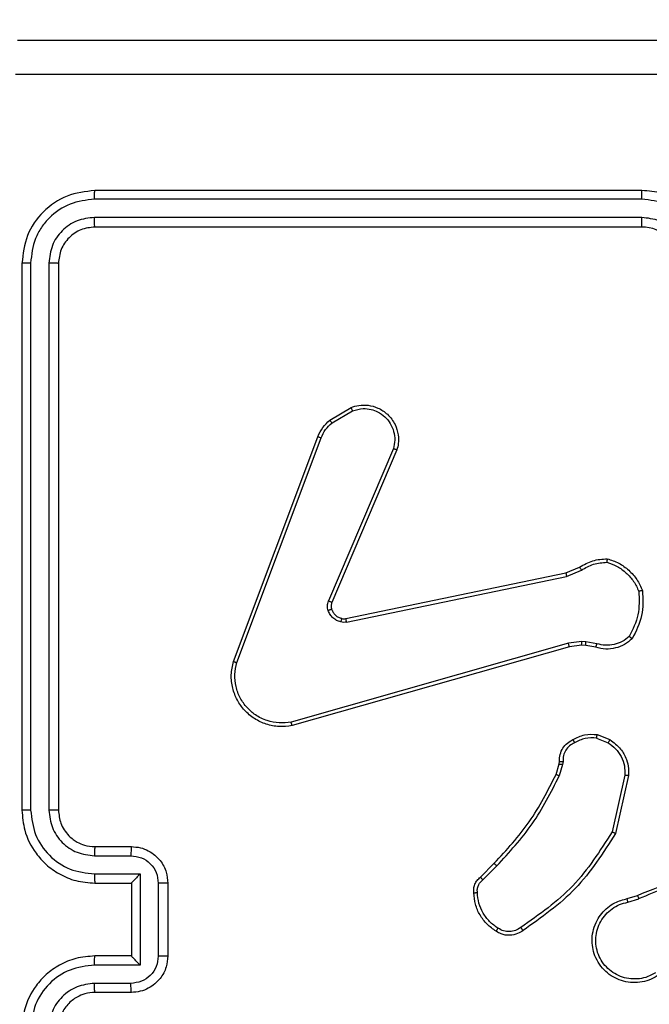
# Model space of a CAD drawing. Units: millimetres. Extents: x 217 to 973, y 635 to 1191.
# Drawn here: x 636 to 640, y 941 to 946 of the extents above; entities that cross this region are included whole.
import ezdxf

# ---------------------------------------------------------------- set-up
doc = ezdxf.new("R2010")
doc.units = ezdxf.units.MM
doc.header["$LTSCALE"] = 50
doc.header["$PDSIZE"] = -1
doc.layers.add('strefa', color=6, linetype='Continuous')
doc.dimstyles.new('ISO-25', dxfattribs={"dimtxt": 2.5, "dimasz": 2.5, "dimexe": 1.25, "dimexo": 0.625, "dimtad": 1, "dimtxsty": 'Standard', "dimcen": 2.5, "dimadec": 0, "dimazin": 0, "dimtfac": 1, "dimtmove": 0, "dimatfit": 3, "dimfxl": 1, "dimarcsym": 0})

# ---------------------------------------------------------------- blocks, each defined once
blk = doc.blocks.new('1416')
at = {"color": 7, "linetype": 'Continuous', "lineweight": 25}
for p, q in [((415.475, 887.0561), (415.475, 884.0561)), ((415.5225, 887.0557), (415.5224, 884.0538)), ((415.6225, 887.0557), (415.6225, 884.0538)), ((415.675, 887.0561), (415.675, 884.0561)), ((419.3604, 886.9758), (419.3426, 887.0315)), ((419.3801, 886.9791), (419.3606, 887.0401)), ((418.6836, 886.9633), (418.9942, 886.8926)), ((418.6854, 886.9834), (419.0027, 886.9109)), ((418.4601, 886.8117), (418.4877, 886.8814)), ((418.4795, 886.8078), (418.5047, 886.8709)), ((417.9617, 886.8097), (417.9508, 886.749)), ((417.9811, 886.8038), (417.9712, 886.7484)), ((417.9508, 886.749), (417.9498, 886.7266)), ((417.9712, 886.7484), (417.9702, 886.7259)), ((417.5728, 886.6395), (417.5412, 886.7143)), ((417.5919, 886.6433), (417.5574, 886.7252)), ((417.9498, 886.7266), (417.9584, 886.6533)), ((417.9702, 886.7259), (417.978, 886.659)), ((417.8237, 885.4329), (417.5728, 886.6395)), ((417.8428, 885.4364), (417.5919, 886.6433)), ((417.9584, 886.6533), (418.3911, 885.1323)), ((417.978, 886.659), (418.4109, 885.1377)), ((418.6214, 886.6018), (418.607, 886.6039)), ((418.6077, 886.6237), (418.624, 886.6214)), ((418.6783, 886.5855), (418.6214, 886.6018)), ((418.624, 886.6214), (418.6863, 886.6035)), ((419.2572, 886.1834), (419.1806, 886.2601)), ((419.2421, 886.1706), (419.1664, 886.2463)), ((416.8986, 885.7126), (417.7354, 885.356)), ((416.8911, 885.6933), (417.7271, 885.337)), ((416.735, 885.3448), (416.6655, 885.4611)), ((416.75, 885.3567), (416.6832, 885.4682)), ((418.0591, 884.8161), (416.8257, 885.2789)), ((418.0652, 884.8343), (416.8321, 885.297)), ((419.275, 884.4561), (419.675, 884.4561)), ((419.2749, 884.404), (419.6751, 884.404)), ((419.075, 884.0561), (419.075, 884.2561)), ((419.1248, 884.0538), (419.1248, 884.254)), ((419.2249, 884.304), (419.7252, 884.304)), ((419.2249, 884.0538), (419.2249, 884.304)), ((419.275, 884.0561), (419.275, 884.2561)), ((419.275, 884.2561), (419.275, 884.2561)), ((419.275, 884.2561), (419.675, 884.2561)), ((419.675, 884.2561), (419.675, 884.0561)), ((419.675, 884.2561), (419.6751, 884.2561)), ((419.7252, 884.304), (419.7252, 884.0538)), ((419.8252, 884.254), (419.8252, 884.0538)), ((419.875, 884.2561), (419.875, 884.0561)), ((415.875, 883.8561), (418.875, 883.8561)), ((415.8727, 883.8036), (418.8746, 883.8036)), ((415.8727, 883.7035), (418.8746, 883.7036)), ((415.875, 883.6561), (418.875, 883.6561))]:
    blk.add_line(p, q, dxfattribs=at)
blk.add_arc((415.875, 887.0561), 0.2, 90.0037, 179.9997, dxfattribs=at)
for points, knots in [([(414.65, 883.6311), (414.65, 884.5251), (414.65, 886.3133), (414.65, 888.9989), (414.65, 890.7872), (414.65, 891.6811)], [0, 0, 0, 0, 0.333297, 0.666703, 1, 1, 1, 1]), ([(419.3426, 887.0315), (419.2807, 887.1841), (419.1568, 887.4894), (419.1527, 887.8187), (419.1507, 887.9834)], [0, 0, 0, 0, 0.499987, 1, 1, 1, 1]), ([(414.8378, 887.6561), (414.8378, 886.9832), (414.8378, 885.6372), (414.8377, 884.2927), (414.8377, 883.6204)], [0, 0, 0, 0, 0.4999908, 1, 1, 1, 1]), ([(419.3604, 887.04), (419.3178, 887.139), (419.2326, 887.3369), (419.1984, 887.5497), (419.1814, 887.6561)], [0, 0, 0, 0, 0.500005, 1, 1, 1, 1]), ([(415.875, 887.4561), (415.8399, 887.4535), (415.7723, 887.4483), (415.6813, 887.41), (415.6074, 887.3577), (415.5373, 887.2798), (415.4849, 887.1775), (415.4781, 887.0932), (415.475, 887.0561)], [0, 0, 0, 0, 0.167536, 0.322993, 0.466343, 0.597602, 0.822835, 1, 1, 1, 1]), ([(415.8727, 887.406), (415.827, 887.4005), (415.7357, 887.3894), (415.6381, 887.3223), (415.5799, 887.252), (415.5355, 887.1708), (415.5277, 887.1017), (415.5225, 887.0557)], [0, 0, 0, 0, 0.249619, 0.499232, 0.623598, 0.749877, 1, 1, 1, 1]), ([(415.8727, 887.3059), (415.8399, 887.3021), (415.7744, 887.2945), (415.6917, 887.2368), (415.6345, 887.1539), (415.6265, 887.0884), (415.6225, 887.0557)], [0, 0, 0, 0, 0.2504476, 0.5001327, 0.7500981, 1, 1, 1, 1]), ([(419.7842, 887.141), (419.7926, 887.126), (419.8093, 887.096), (419.821, 887.0454), (419.8221, 886.9938), (419.8118, 886.9438), (419.7911, 886.8975), (419.7609, 886.8564), (419.7213, 886.8221), (419.676, 886.7982), (419.6277, 886.7848), (419.5785, 886.7817), (419.5278, 886.7895), (419.4667, 886.8135), (419.4163, 886.8554), (419.3768, 886.9141), (419.3666, 886.9526), (419.3604, 886.9758)], [0, 0, 0, 0, 0.062541, 0.125077, 0.187632, 0.250153, 0.310209, 0.371906, 0.43527, 0.500305, 0.557572, 0.617268, 0.679396, 0.743968, 0.855315, 0.912937, 1, 1, 1, 1]), ([(419.7674, 887.1301), (419.775, 887.1164), (419.7903, 887.089), (419.8011, 887.0428), (419.8021, 886.9956), (419.7926, 886.9493), (419.7732, 886.9062), (419.7447, 886.8685), (419.7087, 886.8378), (419.6668, 886.816), (419.6212, 886.8037), (419.5739, 886.8019), (419.5275, 886.8104), (419.484, 886.829), (419.4457, 886.8567), (419.4144, 886.892), (419.3911, 886.9334), (419.3838, 886.9639), (419.3801, 886.9791)], [0, 0, 0, 0, 0.062509, 0.125002, 0.18751, 0.250006, 0.312494, 0.374993, 0.437504, 0.500009, 0.562505, 0.625, 0.687505, 0.749984, 0.812497, 0.874975, 0.93751, 1, 1, 1, 1]), ([(417.6697, 887.0591), (417.7163, 887.0614), (417.8096, 887.0662), (417.8929, 887.0241), (417.9346, 887.003)], [0, 0, 0, 0, 0.499985, 1, 1, 1, 1]), ([(415.5225, 887.0557), (415.5162, 887.0558), (415.5036, 887.0558), (415.488, 887.0558), (415.4772, 887.056), (415.4758, 887.0561), (415.475, 887.0561)], [0, 0, 0, 0, 0.250159, 0.49997, 0.749854, 1, 1, 1, 1]), ([(415.675, 887.0561), (415.6748, 887.0561), (415.6744, 887.056), (415.6712, 887.056), (415.6663, 887.0559), (415.6597, 887.0559), (415.6517, 887.0558), (415.6425, 887.0558), (415.6327, 887.0557), (415.6259, 887.0557), (415.6225, 887.0557)], [0, 0, 0, 0, 0.125038, 0.250165, 0.375207, 0.499967, 0.624669, 0.749741, 0.874915, 1, 1, 1, 1]), ([(417.4952, 886.8663), (417.5024, 886.8878), (417.5167, 886.9307), (417.5569, 886.9858), (417.6078, 887.0314), (417.6491, 887.0498), (417.6697, 887.0591)], [0, 0, 0, 0, 0.250058, 0.499978, 0.749996, 1, 1, 1, 1]), ([(417.5148, 886.8636), (417.5215, 886.883), (417.5351, 886.9219), (417.5721, 886.9717), (417.6182, 887.0135), (417.6555, 887.0308), (417.6742, 887.0394)], [0, 0, 0, 0, 0.249894, 0.500011, 0.750118, 1, 1, 1, 1]), ([(417.6697, 887.0591), (417.6697, 887.0588), (417.6698, 887.0583), (417.6705, 887.0552), (417.6713, 887.0515), (417.6721, 887.0479), (417.6731, 887.0438), (417.6738, 887.0409), (417.6742, 887.0394)], [0, 0, 0, 0, 0.21142, 0.447849, 0.57571, 0.710986, 0.851848, 1, 1, 1, 1]), ([(417.6742, 887.0394), (417.7177, 887.0413), (417.8046, 887.0452), (417.8825, 887.0065), (417.9215, 886.9872)], [0, 0, 0, 0, 0.49999, 1, 1, 1, 1]), ([(419.3426, 887.0315), (419.3429, 887.0317), (419.3436, 887.032), (419.3484, 887.0342), (419.3542, 887.037), (419.3583, 887.039), (419.3604, 887.04)], [0, 0, 0, 0, 0.279713, 0.559027, 0.779322, 1, 1, 1, 1]), ([(417.9346, 887.003), (417.9344, 887.0028), (417.934, 887.0024), (417.9319, 886.9998), (417.9294, 886.9967), (417.927, 886.9939), (417.9244, 886.9907), (417.9225, 886.9884), (417.9215, 886.9872)], [0, 0, 0, 0, 0.21928, 0.458248, 0.58595, 0.718961, 0.857243, 1, 1, 1, 1]), ([(417.9215, 886.9872), (417.9315, 886.9748), (417.9516, 886.9499), (417.9678, 886.9044), (417.9728, 886.8563), (417.9654, 886.8252), (417.9617, 886.8097)], [0, 0, 0, 0, 0.250092, 0.500093, 0.75007, 1, 1, 1, 1]), ([(417.9346, 887.003), (417.9458, 886.9896), (417.9683, 886.9625), (417.9872, 886.912), (417.9938, 886.8574), (417.9854, 886.8218), (417.9811, 886.8038)], [0, 0, 0, 0, 0.243053, 0.490696, 0.74304, 1, 1, 1, 1]), ([(418.4877, 886.8814), (418.5036, 886.9024), (418.5326, 886.941), (418.5915, 886.972), (418.6423, 886.9844), (418.6725, 886.9837), (418.6854, 886.9834)], [0, 0, 0, 0, 0.334576, 0.612957, 0.83485, 1, 1, 1, 1]), ([(418.5047, 886.8709), (418.515, 886.8854), (418.5356, 886.9142), (418.58, 886.9446), (418.6304, 886.9631), (418.6659, 886.9632), (418.6836, 886.9633)], [0, 0, 0, 0, 0.2500623, 0.4999531, 0.7499141, 1, 1, 1, 1]), ([(418.6854, 886.9834), (418.6853, 886.983), (418.6852, 886.9824), (418.6848, 886.9778), (418.6842, 886.9711), (418.6838, 886.9659), (418.6836, 886.9633)], [0, 0, 0, 0, 0.250046, 0.499836, 0.749822, 1, 1, 1, 1]), ([(419.3801, 886.9791), (419.3775, 886.9787), (419.3724, 886.9778), (419.3659, 886.9767), (419.3614, 886.9759), (419.3607, 886.9759), (419.3604, 886.9758)], [0, 0, 0, 0, 0.249947, 0.499773, 0.749838, 1, 1, 1, 1]), ([(419.0027, 886.9109), (419.0026, 886.9107), (419.0024, 886.9103), (419.0011, 886.9075), (418.9996, 886.9041), (418.998, 886.9008), (418.9962, 886.8969), (418.9948, 886.894), (418.9942, 886.8926)], [0, 0, 0, 0, 0.202282, 0.435953, 0.564808, 0.701499, 0.847104, 1, 1, 1, 1]), ([(419.0027, 886.9109), (419.1092, 886.8435), (419.3203, 886.71), (419.4639, 886.5056), (419.535, 886.4044)], [0, 0, 0, 0, 0.504667, 1, 1, 1, 1]), ([(417.4952, 886.8663), (417.4955, 886.8663), (417.496, 886.8662), (417.4991, 886.8657), (417.5028, 886.8652), (417.5063, 886.8647), (417.5104, 886.8641), (417.5133, 886.8638), (417.5148, 886.8636)], [0, 0, 0, 0, 0.214982, 0.452628, 0.580576, 0.714609, 0.854382, 1, 1, 1, 1]), ([(417.5412, 886.7143), (417.5279, 886.7379), (417.5011, 886.7851), (417.4972, 886.8393), (417.4952, 886.8663)], [0, 0, 0, 0, 0.500042, 1, 1, 1, 1]), ([(417.5574, 886.7252), (417.5452, 886.7467), (417.5208, 886.7897), (417.5168, 886.8389), (417.5148, 886.8636)], [0, 0, 0, 0, 0.499953, 1, 1, 1, 1]), ([(418.4877, 886.8814), (418.4881, 886.8811), (418.4887, 886.8807), (418.4932, 886.8779), (418.4988, 886.8745), (418.5027, 886.8721), (418.5047, 886.8709)], [0, 0, 0, 0, 0.279848, 0.559027, 0.779732, 1, 1, 1, 1]), ([(418.9942, 886.8926), (419.0981, 886.8266), (419.306, 886.6947), (419.4477, 886.4933), (419.5185, 886.3926)], [0, 0, 0, 0, 0.499975, 1, 1, 1, 1]), ([(417.9811, 886.8038), (417.9807, 886.8039), (417.9799, 886.804), (417.9748, 886.8056), (417.9684, 886.8076), (417.9639, 886.809), (417.9617, 886.8097)], [0, 0, 0, 0, 0.279801, 0.558979, 0.779322, 1, 1, 1, 1]), ([(418.4876, 886.678), (418.4769, 886.699), (418.4555, 886.7411), (418.4586, 886.7882), (418.4601, 886.8117)], [0, 0, 0, 0, 0.499937, 1, 1, 1, 1]), ([(418.4795, 886.8078), (418.4781, 886.8081), (418.4753, 886.8086), (418.4713, 886.8094), (418.4678, 886.8101), (418.4641, 886.8108), (418.4608, 886.8115), (418.4603, 886.8116), (418.4601, 886.8117)], [0, 0, 0, 0, 0.141102, 0.278067, 0.410366, 0.537645, 0.777848, 1, 1, 1, 1]), ([(418.4795, 886.8078), (418.4783, 886.7865), (418.4759, 886.744), (418.4953, 886.7061), (418.5051, 886.6872)], [0, 0, 0, 0, 0.499952, 1, 1, 1, 1]), ([(417.9712, 886.7484), (417.9708, 886.7484), (417.97, 886.7483), (417.9645, 886.7485), (417.9578, 886.7487), (417.9531, 886.7489), (417.9508, 886.749)], [0, 0, 0, 0, 0.279836, 0.559132, 0.779564, 1, 1, 1, 1]), ([(417.5412, 886.7143), (417.5416, 886.7145), (417.5422, 886.715), (417.5464, 886.7178), (417.5517, 886.7214), (417.5555, 886.724), (417.5574, 886.7252)], [0, 0, 0, 0, 0.279586, 0.558754, 0.779146, 1, 1, 1, 1]), ([(417.9702, 886.7259), (417.9698, 886.7259), (417.969, 886.7258), (417.9636, 886.726), (417.9568, 886.7262), (417.9522, 886.7265), (417.9498, 886.7266)], [0, 0, 0, 0, 0.279792, 0.558822, 0.779194, 1, 1, 1, 1]), ([(418.4876, 886.678), (418.4878, 886.6781), (418.4883, 886.6783), (418.4913, 886.6799), (418.4947, 886.6817), (418.4978, 886.6833), (418.5013, 886.6852), (418.5038, 886.6865), (418.5051, 886.6872)], [0, 0, 0, 0, 0.226407, 0.468091, 0.59503, 0.725969, 0.861067, 1, 1, 1, 1]), ([(418.5051, 886.6872), (418.5102, 886.6777), (418.5204, 886.6588), (418.5455, 886.6379), (418.5754, 886.6248), (418.5969, 886.6241), (418.6077, 886.6237)], [0, 0, 0, 0, 0.2501, 0.499986, 0.749939, 1, 1, 1, 1]), ([(417.5728, 886.6395), (417.5731, 886.6396), (417.5737, 886.6396), (417.578, 886.6405), (417.5843, 886.6418), (417.5894, 886.6428), (417.5919, 886.6433)], [0, 0, 0, 0, 0.249953, 0.499843, 0.749372, 1, 1, 1, 1]), ([(417.978, 886.659), (417.9777, 886.6589), (417.9771, 886.6587), (417.9726, 886.6574), (417.9661, 886.6555), (417.961, 886.6541), (417.9584, 886.6533)], [0, 0, 0, 0, 0.250142, 0.499825, 0.749979, 1, 1, 1, 1]), ([(418.607, 886.6039), (418.5941, 886.6045), (418.5686, 886.6057), (418.5338, 886.6219), (418.5051, 886.646), (418.4934, 886.6674), (418.4876, 886.678)], [0, 0, 0, 0, 0.258058, 0.510704, 0.758029, 1, 1, 1, 1]), ([(418.607, 886.6039), (418.607, 886.6041), (418.6069, 886.6047), (418.6071, 886.6081), (418.6072, 886.6119), (418.6074, 886.6155), (418.6075, 886.6194), (418.6076, 886.6223), (418.6077, 886.6237)], [0, 0, 0, 0, 0.2277041, 0.4699543, 0.596698, 0.7269697, 0.8615991, 1, 1, 1, 1]), ([(418.6214, 886.6018), (418.6214, 886.6022), (418.6215, 886.603), (418.6222, 886.6082), (418.6231, 886.6146), (418.6237, 886.6191), (418.624, 886.6214)], [0, 0, 0, 0, 0.27976, 0.559351, 0.77909, 1, 1, 1, 1]), ([(418.6783, 886.5855), (418.6785, 886.5858), (418.6788, 886.5865), (418.6809, 886.5913), (418.6835, 886.5972), (418.6854, 886.6014), (418.6863, 886.6035)], [0, 0, 0, 0, 0.279433, 0.55906, 0.779029, 1, 1, 1, 1]), ([(419.1664, 886.2463), (419.093, 886.3142), (418.9461, 886.45), (418.7676, 886.5403), (418.6783, 886.5855)], [0, 0, 0, 0, 0.4999843, 1, 1, 1, 1]), ([(419.1806, 886.2601), (419.1061, 886.3288), (418.9573, 886.4662), (418.7767, 886.5577), (418.6863, 886.6035)], [0, 0, 0, 0, 0.500012, 1, 1, 1, 1]), ([(419.535, 886.4044), (419.5348, 886.4042), (419.5343, 886.4038), (419.5315, 886.4018), (419.5283, 886.3995), (419.5253, 886.3974), (419.522, 886.3951), (419.5197, 886.3935), (419.5185, 886.3926)], [0, 0, 0, 0, 0.228697, 0.470915, 0.597873, 0.728234, 0.862443, 1, 1, 1, 1]), ([(419.5185, 886.3926), (419.5247, 886.3832), (419.537, 886.3644), (419.5431, 886.3307), (419.5393, 886.2967), (419.5282, 886.2771), (419.5227, 886.2673)], [0, 0, 0, 0, 0.250084, 0.499935, 0.749947, 1, 1, 1, 1]), ([(419.535, 886.4044), (419.5413, 886.3947), (419.5559, 886.3727), (419.5641, 886.3302), (419.558, 886.2884), (419.5447, 886.2657), (419.5395, 886.2568)], [0, 0, 0, 0, 0.2185544, 0.5000742, 0.8039779, 1, 1, 1, 1]), ([(419.1664, 886.2463), (419.1667, 886.2465), (419.1671, 886.2469), (419.1703, 886.2501), (419.175, 886.2546), (419.1787, 886.2583), (419.1806, 886.2601)], [0, 0, 0, 0, 0.249955, 0.499899, 0.749505, 1, 1, 1, 1]), ([(419.5227, 886.2673), (419.5113, 886.2512), (419.4885, 886.219), (419.4402, 886.184), (419.3858, 886.1597), (419.3466, 886.1559), (419.3269, 886.1541)], [0, 0, 0, 0, 0.249887, 0.500029, 0.750136, 1, 1, 1, 1]), ([(419.5395, 886.2568), (419.5273, 886.2393), (419.5027, 886.2045), (419.4509, 886.1664), (419.392, 886.1404), (419.3496, 886.1364), (419.3285, 886.1345)], [0, 0, 0, 0, 0.250023, 0.500013, 0.750002, 1, 1, 1, 1]), ([(419.5395, 886.2568), (419.5393, 886.2569), (419.5388, 886.2571), (419.536, 886.2588), (419.5328, 886.2609), (419.5298, 886.2627), (419.5264, 886.2649), (419.5239, 886.2665), (419.5227, 886.2673)], [0, 0, 0, 0, 0.222744, 0.463086, 0.590412, 0.721977, 0.858935, 1, 1, 1, 1]), ([(419.2421, 886.1706), (419.2423, 886.1707), (419.2427, 886.171), (419.2452, 886.173), (419.248, 886.1754), (419.2507, 886.1778), (419.2538, 886.1805), (419.2561, 886.1824), (419.2572, 886.1834)], [0, 0, 0, 0, 0.2127288, 0.4500335, 0.5776819, 0.7121144, 0.8531572, 1, 1, 1, 1]), ([(419.3285, 886.1345), (419.3206, 886.1341), (419.3047, 886.1333), (419.2812, 886.1398), (419.2591, 886.1518), (419.2478, 886.1643), (419.2421, 886.1706)], [0, 0, 0, 0, 0.2400629, 0.4868281, 0.7400976, 1, 1, 1, 1]), ([(419.3269, 886.1541), (419.3203, 886.1537), (419.3071, 886.153), (419.2878, 886.1585), (419.2703, 886.1684), (419.2616, 886.1784), (419.2572, 886.1834)], [0, 0, 0, 0, 0.2499786, 0.499846, 0.7499016, 1, 1, 1, 1]), ([(419.3285, 886.1345), (419.3284, 886.1348), (419.3284, 886.1353), (419.3281, 886.1397), (419.3275, 886.1462), (419.3271, 886.1514), (419.3269, 886.1541)], [0, 0, 0, 0, 0.242306, 0.48949, 0.741475, 1, 1, 1, 1]), ([(416.6655, 885.4611), (416.6609, 885.4752), (416.6513, 885.5053), (416.6513, 885.5565), (416.6663, 885.6115), (416.7016, 885.665), (416.7542, 885.7039), (416.8114, 885.7211), (416.8597, 885.7224), (416.8869, 885.7155), (416.8986, 885.7126)], [0, 0, 0, 0, 0.103756, 0.221689, 0.353855, 0.500188, 0.664939, 0.803253, 0.914974, 1, 1, 1, 1]), ([(416.8986, 885.7126), (416.8985, 885.7124), (416.8982, 885.712), (416.897, 885.709), (416.8956, 885.7054), (416.8943, 885.7019), (416.8927, 885.6977), (416.8916, 885.6948), (416.8911, 885.6933)], [0, 0, 0, 0, 0.205675, 0.440505, 0.569172, 0.705368, 0.849101, 1, 1, 1, 1]), ([(416.6832, 885.4682), (416.6778, 885.4877), (416.6682, 885.5219), (416.6743, 885.57), (416.6894, 885.6108), (416.7148, 885.6475), (416.7521, 885.6781), (416.7963, 885.6968), (416.8443, 885.7034), (416.8755, 885.6966), (416.8911, 885.6933)], [0, 0, 0, 0, 0.158646, 0.276944, 0.374907, 0.499998, 0.624983, 0.75002, 0.87499, 1, 1, 1, 1]), ([(416.6655, 885.4611), (416.6657, 885.4612), (416.6663, 885.4614), (416.6703, 885.463), (416.6762, 885.4653), (416.6809, 885.4672), (416.6832, 885.4682)], [0, 0, 0, 0, 0.250083, 0.500003, 0.750236, 1, 1, 1, 1]), ([(417.7734, 885.3547), (417.7794, 885.3573), (417.7912, 885.3624), (417.8059, 885.3754), (417.8174, 885.3913), (417.8213, 885.4036), (417.8233, 885.4098)], [0, 0, 0, 0, 0.24997, 0.499905, 0.749845, 1, 1, 1, 1]), ([(417.8423, 885.4045), (417.8399, 885.3968), (417.8349, 885.3813), (417.8202, 885.3616), (417.8019, 885.3449), (417.787, 885.3385), (417.7796, 885.3352)], [0, 0, 0, 0, 0.246286, 0.500068, 0.75161, 1, 1, 1, 1]), ([(417.8233, 885.4098), (417.824, 885.4136), (417.8254, 885.4213), (417.8242, 885.429), (417.8237, 885.4329)], [0, 0, 0, 0, 0.499954, 1, 1, 1, 1]), ([(417.8233, 885.4098), (417.8236, 885.4096), (417.8241, 885.4093), (417.8285, 885.408), (417.8348, 885.4063), (417.8398, 885.4051), (417.8423, 885.4045)], [0, 0, 0, 0, 0.24997, 0.50005, 0.749861, 1, 1, 1, 1]), ([(417.8428, 885.4364), (417.84, 885.4358), (417.8344, 885.4347), (417.8281, 885.4335), (417.8244, 885.4329), (417.8239, 885.4329), (417.8237, 885.4329)], [0, 0, 0, 0, 0.280161, 0.55914, 0.779652, 1, 1, 1, 1]), ([(417.8428, 885.4364), (417.8436, 885.4311), (417.8453, 885.4204), (417.8433, 885.4098), (417.8423, 885.4045)], [0, 0, 0, 0, 0.498684, 1, 1, 1, 1]), ([(416.735, 885.3448), (416.7353, 885.3451), (416.7359, 885.3455), (416.7398, 885.3486), (416.7447, 885.3525), (416.7482, 885.3553), (416.75, 885.3567)], [0, 0, 0, 0, 0.279639, 0.558942, 0.779001, 1, 1, 1, 1]), ([(416.8257, 885.2789), (416.8082, 885.2869), (416.7735, 885.3028), (416.7478, 885.3309), (416.735, 885.3448)], [0, 0, 0, 0, 0.505587, 1, 1, 1, 1]), ([(416.8321, 885.297), (416.8164, 885.3042), (416.785, 885.3186), (416.7616, 885.344), (416.75, 885.3567)], [0, 0, 0, 0, 0.500118, 1, 1, 1, 1]), ([(417.7354, 885.356), (417.7352, 885.3556), (417.7348, 885.3549), (417.7326, 885.3498), (417.7299, 885.3435), (417.728, 885.3392), (417.7271, 885.337)], [0, 0, 0, 0, 0.280016, 0.559249, 0.779512, 1, 1, 1, 1]), ([(417.7796, 885.3352), (417.7708, 885.3331), (417.7531, 885.3288), (417.7358, 885.3343), (417.7271, 885.337)], [0, 0, 0, 0, 0.500009, 1, 1, 1, 1]), ([(417.7354, 885.356), (417.7414, 885.3541), (417.7539, 885.35), (417.7667, 885.3531), (417.7734, 885.3547)], [0, 0, 0, 0, 0.478062, 1, 1, 1, 1]), ([(417.7734, 885.3547), (417.7735, 885.3543), (417.7736, 885.3535), (417.7752, 885.3483), (417.7773, 885.3419), (417.7788, 885.3375), (417.7796, 885.3352)], [0, 0, 0, 0, 0.279729, 0.559006, 0.779397, 1, 1, 1, 1]), ([(416.8257, 885.2789), (416.8258, 885.2793), (416.8259, 885.28), (416.8276, 885.2848), (416.8297, 885.2907), (416.8313, 885.2949), (416.8321, 885.297)], [0, 0, 0, 0, 0.279548, 0.558993, 0.779334, 1, 1, 1, 1]), ([(418.4109, 885.1377), (418.4139, 885.1139), (418.42, 885.0665), (418.4057, 884.9953), (418.375, 884.9301), (418.329, 884.8757), (418.2714, 884.8347), (418.205, 884.8094), (418.1318, 884.8003), (418.0836, 884.8108), (418.0591, 884.8161)], [0, 0, 0, 0, 0.124952, 0.249923, 0.374936, 0.49994, 0.619424, 0.742606, 0.869452, 1, 1, 1, 1]), ([(418.3911, 885.1323), (418.3939, 885.1103), (418.3993, 885.0663), (418.3857, 884.9984), (418.3563, 884.9383), (418.3126, 884.8879), (418.2596, 884.8506), (418.197, 884.8276), (418.1302, 884.8202), (418.0868, 884.8296), (418.0652, 884.8343)], [0, 0, 0, 0, 0.125056, 0.249995, 0.386875, 0.499973, 0.624994, 0.750008, 0.875006, 1, 1, 1, 1]), ([(418.4109, 885.1377), (418.4107, 885.1376), (418.4102, 885.1373), (418.4071, 885.1364), (418.4034, 885.1354), (418.3998, 885.1345), (418.3956, 885.1334), (418.3927, 885.1327), (418.3911, 885.1323)], [0, 0, 0, 0, 0.21184, 0.448491, 0.576605, 0.711189, 0.852573, 1, 1, 1, 1]), ([(418.0591, 884.8161), (418.0592, 884.8163), (418.0593, 884.8167), (418.0602, 884.8194), (418.0613, 884.8228), (418.0624, 884.8261), (418.0637, 884.83), (418.0647, 884.8328), (418.0652, 884.8343)], [0, 0, 0, 0, 0.202357, 0.43617, 0.564817, 0.701563, 0.846401, 1, 1, 1, 1]), ([(419.075, 884.2561), (419.0762, 884.2727), (419.0785, 884.305), (419.0961, 884.3489), (419.1205, 884.3855), (419.1583, 884.4218), (419.2106, 884.4504), (419.2549, 884.4543), (419.275, 884.4561)], [0, 0, 0, 0, 0.158722, 0.307883, 0.447502, 0.577466, 0.807737, 1, 1, 1, 1]), ([(419.275, 884.4561), (419.275, 884.4559), (419.275, 884.4555), (419.275, 884.4523), (419.2749, 884.4475), (419.2749, 884.441), (419.2749, 884.433), (419.2749, 884.4239), (419.2749, 884.4141), (419.2749, 884.4074), (419.2749, 884.404)], [0, 0, 0, 0, 0.124998, 0.250139, 0.375203, 0.499974, 0.624651, 0.749707, 0.874962, 1, 1, 1, 1]), ([(419.675, 884.4561), (419.675, 884.4559), (419.675, 884.4555), (419.6751, 884.4523), (419.6751, 884.4475), (419.6751, 884.441), (419.6751, 884.433), (419.6751, 884.4239), (419.6751, 884.4141), (419.6751, 884.4074), (419.6751, 884.404)], [0, 0, 0, 0, 0.124998, 0.250139, 0.375203, 0.499974, 0.624651, 0.749707, 0.874962, 1, 1, 1, 1]), ([(419.675, 884.4561), (419.6953, 884.4543), (419.7397, 884.4504), (419.792, 884.4216), (419.8297, 884.3853), (419.8541, 884.3487), (419.8715, 884.3048), (419.8738, 884.2727), (419.875, 884.2561)], [0, 0, 0, 0, 0.193164, 0.423751, 0.553657, 0.693043, 0.841824, 1, 1, 1, 1]), ([(419.1248, 884.254), (419.1271, 884.2736), (419.1316, 884.3129), (419.1663, 884.3625), (419.216, 884.3969), (419.2553, 884.4017), (419.2749, 884.404)], [0, 0, 0, 0, 0.250443, 0.50013, 0.750121, 1, 1, 1, 1]), ([(419.6751, 884.404), (419.6948, 884.4017), (419.734, 884.3969), (419.7838, 884.3626), (419.8184, 884.3129), (419.823, 884.2736), (419.8252, 884.254)], [0, 0, 0, 0, 0.249953, 0.499891, 0.749552, 1, 1, 1, 1]), ([(419.075, 884.2561), (419.076, 884.2558), (419.0779, 884.2552), (419.0911, 884.2545), (419.1076, 884.254), (419.1191, 884.254), (419.1248, 884.254)], [0, 0, 0, 0, 0.279851, 0.559119, 0.779579, 1, 1, 1, 1]), ([(419.2249, 884.304), (419.2304, 884.2985), (419.2414, 884.2875), (419.2549, 884.2744), (419.2643, 884.2654), (419.27, 884.2601), (419.2738, 884.2568), (419.2746, 884.2563), (419.275, 884.2561)], [0, 0, 0, 0, 0.251528, 0.502445, 0.646458, 0.775725, 0.892523, 1, 1, 1, 1]), ([(419.7252, 884.304), (419.7196, 884.2985), (419.7086, 884.2875), (419.6951, 884.2744), (419.6857, 884.2654), (419.68, 884.2602), (419.6762, 884.2568), (419.6754, 884.2563), (419.6751, 884.2561)], [0, 0, 0, 0, 0.251396, 0.502439, 0.646417, 0.775613, 0.892472, 1, 1, 1, 1]), ([(419.875, 884.2561), (419.8741, 884.2558), (419.8721, 884.2552), (419.8589, 884.2545), (419.8425, 884.254), (419.831, 884.254), (419.8252, 884.254)], [0, 0, 0, 0, 0.279826, 0.559025, 0.779521, 1, 1, 1, 1]), ([(415.5224, 884.0538), (415.5154, 884.0538), (415.5013, 884.0539), (415.4858, 884.0546), (415.4767, 884.0553), (415.4756, 884.0559), (415.475, 884.0561)], [0, 0, 0, 0, 0.279783, 0.559161, 0.7795, 1, 1, 1, 1]), ([(415.475, 884.0561), (415.481, 884.0037), (415.493, 883.899), (415.5855, 883.7667), (415.7178, 883.6742), (415.8226, 883.6621), (415.875, 883.6561)], [0, 0, 0, 0, 0.24996, 0.499881, 0.749855, 1, 1, 1, 1]), ([(415.5224, 884.0538), (415.5279, 884.0081), (415.539, 883.9167), (415.6062, 883.8191), (415.6765, 883.7609), (415.7578, 883.7165), (415.8268, 883.7087), (415.8727, 883.7035)], [0, 0, 0, 0, 0.249617, 0.499196, 0.623818, 0.749851, 1, 1, 1, 1]), ([(415.675, 884.0561), (415.674, 884.0558), (415.6719, 884.0551), (415.6578, 884.0543), (415.6404, 884.0538), (415.6285, 884.0538), (415.6225, 884.0538)], [0, 0, 0, 0, 0.279896, 0.559041, 0.779503, 1, 1, 1, 1]), ([(415.6225, 884.0538), (415.6262, 884.021), (415.6318, 883.9717), (415.6635, 883.9137), (415.705, 883.8634), (415.7748, 883.8154), (415.84, 883.8075), (415.8727, 883.8036)], [0, 0, 0, 0, 0.25016, 0.376175, 0.500776, 0.750378, 1, 1, 1, 1]), ([(415.675, 884.0561), (415.678, 884.0299), (415.684, 883.9776), (415.7303, 883.9114), (415.7964, 883.8651), (415.8488, 883.8591), (415.875, 883.8561)], [0, 0, 0, 0, 0.250022, 0.499849, 0.749773, 1, 1, 1, 1]), ([(418.8746, 883.7036), (418.9204, 883.7092), (419.012, 883.7203), (419.1281, 883.8004), (419.2089, 883.9163), (419.2195, 884.0079), (419.2249, 884.0538)], [0, 0, 0, 0, 0.249908, 0.499872, 0.749555, 1, 1, 1, 1]), ([(418.8746, 883.8036), (418.9073, 883.8076), (418.9727, 883.8156), (419.0557, 883.8728), (419.1134, 883.9556), (419.121, 884.021), (419.1248, 884.0538)], [0, 0, 0, 0, 0.249896, 0.499862, 0.749554, 1, 1, 1, 1]), ([(418.875, 883.6561), (418.912, 883.6591), (418.9961, 883.666), (419.0983, 883.7181), (419.1763, 883.7882), (419.2287, 883.862), (419.2672, 883.9532), (419.2724, 884.021), (419.275, 884.0561)], [0, 0, 0, 0, 0.1765, 0.401525, 0.532834, 0.676361, 0.832074, 1, 1, 1, 1]), ([(418.875, 883.8561), (418.8996, 883.8587), (418.9375, 883.8626), (418.9836, 883.8867), (419.0132, 883.91), (419.0351, 883.9351), (419.0533, 883.9633), (419.0706, 884.0029), (419.0734, 884.0366), (419.075, 884.0561)], [0, 0, 0, 0, 0.233562, 0.35992, 0.492444, 0.592175, 0.677739, 0.813788, 1, 1, 1, 1]), ([(419.075, 884.0561), (419.0758, 884.0558), (419.0774, 884.0552), (419.0887, 884.0545), (419.1052, 884.0539), (419.1183, 884.0539), (419.1248, 884.0538)], [0, 0, 0, 0, 0.250169, 0.499966, 0.749855, 1, 1, 1, 1]), ([(419.2249, 884.0538), (419.2314, 884.0539), (419.2445, 884.0539), (419.2612, 884.0545), (419.2727, 884.0552), (419.2742, 884.0558), (419.275, 884.0561)], [0, 0, 0, 0, 0.250222, 0.500017, 0.749834, 1, 1, 1, 1]), ([(419.7252, 884.0538), (419.7186, 884.0539), (419.7055, 884.0539), (419.6889, 884.0545), (419.6774, 884.0552), (419.6758, 884.0558), (419.675, 884.0561)], [0, 0, 0, 0, 0.250161, 0.499954, 0.749789, 1, 1, 1, 1]), ([(419.675, 884.0561), (419.6777, 884.0211), (419.6828, 883.9536), (419.721, 883.8626), (419.7732, 883.7888), (419.851, 883.7186), (419.9534, 883.6661), (420.0378, 883.6592), (420.075, 883.6561)], [0, 0, 0, 0, 0.167266, 0.322554, 0.465787, 0.596987, 0.822384, 1, 1, 1, 1]), ([(419.7252, 884.0538), (419.7305, 884.0079), (419.7412, 883.9163), (419.8219, 883.8004), (419.938, 883.7203), (420.0296, 883.7092), (420.0754, 883.7036)], [0, 0, 0, 0, 0.25045, 0.500131, 0.750093, 1, 1, 1, 1]), ([(419.875, 884.0561), (419.8742, 884.0558), (419.8727, 884.0552), (419.8613, 884.0545), (419.8448, 884.0539), (419.8318, 884.0539), (419.8252, 884.0538)], [0, 0, 0, 0, 0.2501683, 0.4999742, 0.7497878, 1, 1, 1, 1]), ([(419.8252, 884.0538), (419.8292, 884.0211), (419.8372, 883.9558), (419.8943, 883.8729), (419.9771, 883.8151), (420.0426, 883.8075), (420.0754, 883.8036)], [0, 0, 0, 0, 0.249943, 0.499879, 0.749587, 1, 1, 1, 1]), ([(419.875, 884.0561), (419.8765, 884.0377), (419.8792, 884.0039), (419.9013, 883.9521), (419.9394, 883.9041), (420.0005, 883.8644), (420.0495, 883.859), (420.075, 883.8561)], [0, 0, 0, 0, 0.176048, 0.323699, 0.533038, 0.756648, 1, 1, 1, 1]), ([(415.875, 883.8561), (415.8747, 883.8551), (415.874, 883.853), (415.8731, 883.8389), (415.8727, 883.8215), (415.8727, 883.8096), (415.8727, 883.8036)], [0, 0, 0, 0, 0.279882, 0.558916, 0.779367, 1, 1, 1, 1]), ([(418.875, 883.8561), (418.875, 883.8559), (418.875, 883.8555), (418.8749, 883.8523), (418.8748, 883.8474), (418.8747, 883.8408), (418.8747, 883.8328), (418.8746, 883.8236), (418.8746, 883.8138), (418.8746, 883.807), (418.8746, 883.8036)], [0, 0, 0, 0, 0.125066, 0.250172, 0.375258, 0.499936, 0.624651, 0.749718, 0.875047, 1, 1, 1, 1]), ([(415.8727, 883.7035), (415.8727, 883.6965), (415.8728, 883.6824), (415.8735, 883.6669), (415.8742, 883.6578), (415.8748, 883.6567), (415.875, 883.6561)], [0, 0, 0, 0, 0.2798863, 0.559098, 0.7795231, 1, 1, 1, 1]), ([(418.8746, 883.7036), (418.8746, 883.6973), (418.8747, 883.6847), (418.8747, 883.6691), (418.8749, 883.6583), (418.875, 883.6569), (418.875, 883.6561)], [0, 0, 0, 0, 0.250268, 0.500021, 0.74982, 1, 1, 1, 1])]:
    blk.add_open_spline(points, degree=3, knots=knots, dxfattribs=at)
blk = doc.blocks.new('*D20')
at = {"layer": 'Defpoints', "color": 0}
for p in [(257.3571, 1119.584), (257.3571, 870.9408), (972.7829, 839.0691)]:
    blk.add_point(p, dxfattribs=at)
at = {"layer": 'strefa', "color": 0, "lineweight": -2}
for p, q in [((257.3571, 875.9408), (257.3571, 1124.584)), ((972.7829, 844.0691), (972.7829, 1124.584)), ((955.0029, 1119.584), (275.1371, 1119.584))]:
    blk.add_line(p, q, dxfattribs=at)
at = {"layer": 'strefa', "color": 0}
for points in [[(275.1371, 1122.5474), (275.1371, 1116.6207), (257.3571, 1119.584)], [(955.0029, 1116.6207), (955.0029, 1122.5474), (972.7829, 1119.584)]]:
    blk.add_solid(points, dxfattribs=at)
at = {"layer": 'strefa', "color": 0, "insert": (615.07, 1132.204), "char_height": 10, "attachment_point": 5}
blk.add_mtext('715', dxfattribs=at)
blk = doc.blocks.new('*D22')
at = {"layer": 'Defpoints', "color": 0}
for p in [(822.7829, 975.6963), (407.3571, 870.9408), (822.7829, 841.2482)]:
    blk.add_point(p, dxfattribs=at)
at = {"layer": 'strefa', "color": 0, "lineweight": -2}
for p, q in [((407.3571, 875.9408), (407.3571, 980.6963)), ((822.7829, 846.2482), (822.7829, 980.6963)), ((425.1371, 975.6963), (805.0029, 975.6963))]:
    blk.add_line(p, q, dxfattribs=at)
at = {"layer": 'strefa', "color": 0}
for points in [[(425.1371, 978.6596), (425.1371, 972.7329), (407.3571, 975.6963)], [(805.0029, 972.7329), (805.0029, 978.6596), (822.7829, 975.6963)]]:
    blk.add_solid(points, dxfattribs=at)
at = {"layer": 'strefa', "color": 0, "insert": (615.07, 988.3163), "char_height": 10, "attachment_point": 5}
blk.add_mtext('415', dxfattribs=at)

msp = doc.modelspace()

# ---------------------------------------------------------------- block references
at = {"rotation": 269.9999999999999}
msp.add_blockref('1416', (-247.4202, 1360.8499), dxfattribs=at)

# ---------------------------------------------------------------- dimensions: what is measured, and where the dimension line sits
at = {"layer": 'strefa', "color": 0}
for base, p1, p2, picture, middle in [((257.3571, 1119.584), (972.7829, 839.0691), (257.3571, 870.9408), '*D20', (615.07, 1132.204)), ((822.7829, 975.6963), (407.3571, 870.9408), (822.7829, 841.2482), '*D22', (615.07, 988.3163))]:
    dim = msp.add_linear_dim(base=base, p1=p1, p2=p2, dimstyle='ISO-25', override={"dimtxt": 10, "dimasz": 17.78, "dimexe": 5, "dimexo": 5, "dimgap": 7.62, "dimdec": 0, "dimlfac": 1, "dimzin": 1, "dimadec": 2, "dimtzin": 1}, dxfattribs=at)
    dim.commit()
    dim.dimension.update_dxf_attribs({"geometry": picture, "text_midpoint": middle})

doc.saveas('drawing.dxf')
